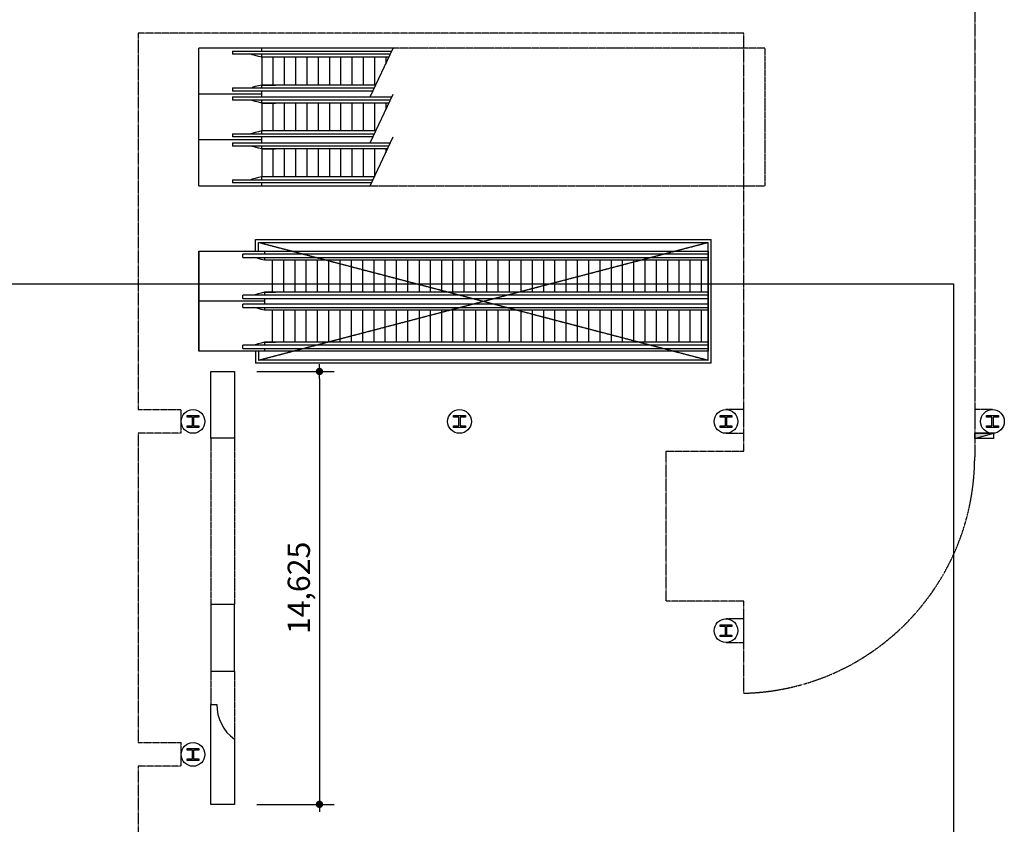
# Model space of a CAD drawing. Units: millimetres. Extents: x 6944261 to 9566978, y 781066 to 1356862.
# Drawn here: x 7155057 to 7188311, y 1053255 to 1080439 of the extents above; entities that cross this region are included whole.
import ezdxf

# ---------------------------------------------------------------- set-up
doc = ezdxf.new("R2010")
doc.units = ezdxf.units.MM
doc.header["$MEASUREMENT"] = 0
doc.header["$PDSIZE"] = -10
for name, pattern in [('DASHDOT', [8.4, 7, -0.7, 0, -0.7]), ('DASHED', [0.75, 0.5, -0.25]), ('DASHED2', [0.325, 0.2, -0.125])]:
    doc.linetypes.add(name, pattern=pattern)
doc.layers.get('0').update_dxf_attribs({"linetype": 'CONTINUOUS', "lineweight": 9})
doc.layers.get('DEFPOINTS').update_dxf_attribs({"linetype": 'CONTINUOUS'})
doc.layers.add('00', color=7, linetype='CONTINUOUS', true_color=0xef0619)
for name, color, linetype in [('COL', 7, 'CONTINUOUS'), ('ELE', 6, 'CONTINUOUS'), ('ETC', 1, 'CONTINUOUS'), ('FT', 3, 'CONTINUOUS'), ('STR', 5, 'CONTINUOUS'), ('WL', 3, 'CONTINUOUS')]:
    doc.layers.add(name, color=color, linetype=linetype)
doc.styles.add('X-B2 NEW plan$0$지하2층 평면도(변경후)$0$돋움', font='Dotum.ttf')
doc.dimstyles.new('X-B2 NEW plan$0$지하2층 평면도(변경후)$0$치수기준', dxfattribs={"dimscale": 250, "dimtxt": 3, "dimasz": 1, "dimexe": 2, "dimexo": 3, "dimgap": 1, "dimtad": 1, "dimtoh": 1, "dimdec": 0, "dimzin": 9, "dimdsep": 46, "dimlunit": 6, "dimtxsty": 'X-B2 NEW plan$0$지하2층 평면도(변경후)$0$돋움', "dimblk": 'X-B2 NEW plan$0$지하2층 평면도(변경후)$0$dots', "dimcen": 0, "dimclrt": 3, "dimadec": 0, "dimazin": 0, "dimtm": 1e-09, "dimtfac": 1, "dimtdec": 0, "dimtix": 1, "dimtmove": 2, "dimatfit": 3, "dimldrblk": 'X-B2 NEW plan$0$지하2층 평면도(변경후)$0$dots', "dimfxl": 1, "dimtolj": 1, "dimtzin": 0, "dimarcsym": 0})

# ---------------------------------------------------------------- blocks, each defined once
blk = doc.blocks.new('FT1')
at = {"layer": 'FT'}
for p, q in [((650, 180), (0, 0)), ((0, 180), (0, 0)), ((0, 180), (650, 180)), ((0, 0), (650, 0)), ((650, 180), (650, 0))]:
    blk.add_line(p, q, dxfattribs=at)
blk.add_solid([(0, 0), (650, 180), (0, 0), (650, 0)], dxfattribs=at)
blk = doc.blocks.new('X-B2 NEW plan$0$지하2층 평면도(변경후)$0$dots')
blk.add_line((-1, 0), (1, 0))
at = {"const_width": 0.5}
blk.add_lwpolyline([(-0.25, 0, 1), (0.25, 0, 1)], format="xyb", close=True, dxfattribs=at)
blk = doc.blocks.new('*D1785')
at = {"layer": '00', "color": 0, "lineweight": -2, "ltscale": 500, "transparency": 16777216}
for p, q in [((7163061, 1068554), (7165682, 1068554)), ((7165182, 1068304), (7165182, 1054179)), ((7163061, 1053929), (7165682, 1053929))]:
    blk.add_line(p, q, dxfattribs=at)
at = {"layer": 'DEFPOINTS', "color": 0, "ltscale": 500, "transparency": 16777216}
for p in [(7162311, 1068554), (7162311, 1053929), (7165182, 1053929)]:
    blk.add_point(p, dxfattribs=at)
at = {"layer": '00', "color": 0, "lineweight": -2, "ltscale": 500, "transparency": 16777216, "xscale": 250, "yscale": 250, "zscale": 250}
for p, rotation in [((7165182, 1068554), 90), ((7165182, 1053929), 270)]:
    blk.add_blockref('X-B2 NEW plan$0$지하2층 평면도(변경후)$0$dots', p, dxfattribs=dict(at, rotation=rotation))
at = {"layer": '00', "color": 3, "ltscale": 500, "transparency": 16777216, "insert": (7164484, 1061241), "char_height": 750, "attachment_point": 5, "rotation": 90, "style": 'X-B2 NEW plan$0$지하2층 평면도(변경후)$0$돋움'}
blk.add_mtext('\\A1;14,625', dxfattribs=at)

msp = doc.modelspace()

# ---------------------------------------------------------------- linework, layer by layer
at = {"layer": '00', "ltscale": 500}
msp.add_lwpolyline([(7135662.2, 1071516), (7186594.7, 1071516), (7186594.7, 1031489), (7135662.2, 1031489)], close=True, dxfattribs=at)
at = {"layer": 'COL', "linetype": 'Continuous'}
for points in [[(7161111.4, 1066666, 0), (7160911.4, 1066666, 0), (7160711.4, 1066666, 0), (7160711.4, 1066720, 0), (7160891, 1066720, 0), (7160891, 1066866, 0), (7160891, 1067012, 0), (7160711.4, 1067012, 0), (7160711.4, 1067066, 0), (7160911.4, 1067066, 0), (7161111.4, 1067066, 0), (7161111.4, 1067012, 0), (7160931.8, 1067012, 0), (7160931.8, 1066866, 0), (7160931.8, 1066720, 0), (7161111.4, 1066720, 0)], [(7170111.4, 1066666, 0), (7169911.4, 1066666, 0), (7169711.4, 1066666, 0), (7169711.4, 1066720, 0), (7169891, 1066720, 0), (7169891, 1066866, 0), (7169891, 1067012, 0), (7169711.4, 1067012, 0), (7169711.4, 1067066, 0), (7169911.4, 1067066, 0), (7170111.4, 1067066, 0), (7170111.4, 1067012, 0), (7169931.8, 1067012, 0), (7169931.8, 1066866, 0), (7169931.8, 1066720, 0), (7170111.4, 1066720, 0)], [(7179111.4, 1066666, 0), (7178911.4, 1066666, 0), (7178711.4, 1066666, 0), (7178711.4, 1066720, 0), (7178891, 1066720, 0), (7178891, 1066866, 0), (7178891, 1067012, 0), (7178711.4, 1067012, 0), (7178711.4, 1067066, 0), (7178911.4, 1067066, 0), (7179111.4, 1067066, 0), (7179111.4, 1067012, 0), (7178931.8, 1067012, 0), (7178931.8, 1066866, 0), (7178931.8, 1066720, 0), (7179111.4, 1066720, 0)], [(7188111.4, 1066666, 0), (7187911.4, 1066666, 0), (7187711.4, 1066666, 0), (7187711.4, 1066720, 0), (7187891, 1066720, 0), (7187891, 1066866, 0), (7187891, 1067012, 0), (7187711.4, 1067012, 0), (7187711.4, 1067066, 0), (7187911.4, 1067066, 0), (7188111.4, 1067066, 0), (7188111.4, 1067012, 0), (7187931.8, 1067012, 0), (7187931.8, 1066866, 0), (7187931.8, 1066720, 0), (7188111.4, 1066720, 0)], [(7179111.4, 1059595.8, 0), (7178911.4, 1059595.8, 0), (7178711.4, 1059595.8, 0), (7178711.4, 1059649.8, 0), (7178891, 1059649.8, 0), (7178891, 1059795.8, 0), (7178891, 1059941.8, 0), (7178711.4, 1059941.8, 0), (7178711.4, 1059995.8, 0), (7178911.4, 1059995.8, 0), (7179111.4, 1059995.8, 0), (7179111.4, 1059941.8, 0), (7178931.8, 1059941.8, 0), (7178931.8, 1059795.8, 0), (7178931.8, 1059649.8, 0), (7179111.4, 1059649.8, 0)], [(7161111.4, 1055416, 0), (7160911.4, 1055416, 0), (7160711.4, 1055416, 0), (7160711.4, 1055470, 0), (7160891, 1055470, 0), (7160891, 1055616, 0), (7160891, 1055762, 0), (7160711.4, 1055762, 0), (7160711.4, 1055816, 0), (7160911.4, 1055816, 0), (7161111.4, 1055816, 0), (7161111.4, 1055762, 0), (7160931.8, 1055762, 0), (7160931.8, 1055616, 0), (7160931.8, 1055470, 0), (7161111.4, 1055470, 0)]]:
    msp.add_polyline3d(points, close=True, dxfattribs=at)
at = {"layer": 'COL', "linetype": 'Continuous', "ltscale": 2}
for centre in [(7160911.4, 1066866), (7169911.4, 1066866), (7178911.4, 1066866), (7187911.4, 1066866), (7178911.4, 1059795.8), (7160911.4, 1055616)]:
    msp.add_circle(centre, 400, dxfattribs=at)
at = {"layer": 'ELE', "linetype": 'DASHED2', "ltscale": 2}
for p, q in [((7187311.4, 1082115.5), (7187311.4, 1065672.1)), ((7159061.4, 1079985.7), (7159061.4, 1067265.5)), ((7179511.4, 1079985.7), (7159061.4, 1079985.7)), ((7179511.4, 1065865.5), (7179511.4, 1079985.7)), ((7159061.4, 1067265.5), (7160497.8, 1067265.5)), ((7159061.4, 1066465.5), (7159061.4, 1056015.5)), ((7160497.8, 1066465.5), (7159061.4, 1066465.5)), ((7176891.4, 1065865.5), (7179511.4, 1065865.5)), ((7176891.4, 1060795.4), (7176891.4, 1065865.5)), ((7179511.4, 1060795.4), (7176891.4, 1060795.4)), ((7179511.4, 1057683.9), (7179511.4, 1060795.4)), ((7159061.4, 1056015.5), (7160497.8, 1056015.5)), ((7159061.4, 1055215.5), (7159061.4, 1047015.5)), ((7160497.8, 1055215.5), (7159061.4, 1055215.5))]:
    msp.add_line(p, q, dxfattribs=at)
at = {"layer": 'ELE', "linetype": 'Continuous'}
for p, q in [((7163026.4, 1072616), (7163026.4, 1073016)), ((7163026.4, 1073016), (7178411.5, 1073016)), ((7163126.4, 1072616), (7163126.4, 1072916)), ((7163126.4, 1072916), (7178311.5, 1072916)), ((7178311.5, 1068935.9), (7178311.5, 1072916)), ((7178411.5, 1068835.9), (7178411.5, 1073016)), ((7163026.4, 1069235.9), (7163026.4, 1068835.9)), ((7163126.4, 1069235.9), (7163126.4, 1068935.9)), ((7178411.5, 1068835.9), (7163026.4, 1068835.9)), ((7178311.5, 1068935.9), (7163126.4, 1068935.9))]:
    msp.add_line(p, q, dxfattribs=at)
at = {"layer": 'ELE', "linetype": 'DASHED2'}
for p, q in [((7160497.8, 1067265.5), (7160497.8, 1066465.5)), ((7179511.4, 1067265.5), (7178911.4, 1067265.5)), ((7187911.4, 1067265.5), (7187311.4, 1067265.5)), ((7178911.4, 1066465.5), (7179511.4, 1066465.5)), ((7187311.4, 1066465.5), (7187911.4, 1066465.5)), ((7179511.4, 1060194.4), (7178911.4, 1060194.4)), ((7178911.4, 1059394.4), (7179511.4, 1059394.4)), ((7160497.8, 1056015.5), (7160497.8, 1055215.5))]:
    msp.add_line(p, q, dxfattribs=at)
at = {"layer": 'ELE', "linetype": 'DASHED'}
for p, q in [((7179511.4, 1066465.5), (7179511.4, 1067265.5)), ((7187311.4, 1067265.5), (7187311.4, 1066465.5)), ((7179511.4, 1059394.4), (7179511.4, 1060194.4))]:
    msp.add_line(p, q, dxfattribs=at)
at = {"layer": 'ELE', "linetype": 'DASHED2', "ltscale": 2}
msp.add_arc((7179320.9, 1065672.1), 7990.5, 271.36593, 0, dxfattribs=at)
at = {"layer": 'ETC', "linetype": 'DASHDOT', "ltscale": 2}
for p, q in [((7163126.4, 1068935.9), (7178311.5, 1072916)), ((7163126.4, 1072916), (7178311.5, 1068935.9))]:
    msp.add_line(p, q, dxfattribs=at)
at = {"layer": 'ETC', "linetype": 'DASHED2'}
for p, q in [((7161511.4, 1066303.5), (7161511.4, 1060678.5)), ((7162311.4, 1066303.5), (7162311.4, 1060678.5)), ((7161511.4, 1058428.5), (7161511.4, 1057303.5)), ((7162311.4, 1058428.5), (7162311.4, 1056128.8))]:
    msp.add_line(p, q, dxfattribs=at)
at = {"layer": 'STR', "linetype": 'Continuous'}
for p, q in [((7167674.2, 1079477), (7161111.4, 1079477)), ((7161111.4, 1077927), (7161111.4, 1079477)), ((7163230.5, 1079378.6), (7163230.5, 1079477)), ((7166897, 1077828.6), (7167674.2, 1079477)), ((7162241.4, 1079378.5), (7162241.4, 1079270.6)), ((7162241.4, 1079378.5), (7167627.8, 1079378.5)), ((7167576.9, 1079270.6), (7162241.4, 1079270.6)), ((7162910.9, 1079255.5), (7162858.3, 1079270.7)), ((7163014.3, 1079227.2), (7162910.9, 1079255.5)), ((7163121.5, 1079199.3), (7163014.3, 1079227.2)), ((7163230.5, 1079172.2), (7163121.5, 1079199.3)), ((7163230.5, 1079172.2), (7163230.5, 1079270.7)), ((7167530.5, 1079172.2), (7163230.5, 1079172.2)), ((7163230.7, 1079172.2), (7163230.7, 1078231.9)), ((7163611.7, 1079172.2), (7163611.7, 1078231.9)), ((7163992.7, 1079172.2), (7163992.7, 1078231.9)), ((7164373.7, 1079172.2), (7164373.7, 1078231.9)), ((7164754.7, 1079172.2), (7164754.7, 1078231.9)), ((7165135.7, 1079172.2), (7165135.7, 1078231.9)), ((7165516.7, 1079172.2), (7165516.7, 1078231.9)), ((7165897.7, 1079172.2), (7165897.7, 1078231.9)), ((7166278.7, 1079172.2), (7166278.7, 1078231.9)), ((7166659.7, 1079172.2), (7166659.7, 1078231.9)), ((7167040.7, 1079172.2), (7167040.7, 1078231.9)), ((7167421.7, 1079172.2), (7167421.7, 1078941.5)), ((7162241.4, 1078133.4), (7162241.4, 1078025.5)), ((7162241.4, 1078133.4), (7167040.7, 1078133.4)), ((7163014.3, 1078176.8), (7162910.9, 1078148.5)), ((7163121.5, 1078204.8), (7163014.3, 1078176.8)), ((7163230.5, 1078231.9), (7163121.5, 1078204.8)), ((7163230.5, 1078231.9), (7163700.6, 1078231.9)), ((7163230.5, 1078133.4), (7163230.5, 1078231.8)), ((7167087.1, 1078231.8), (7163230.5, 1078231.8)), ((7161111.4, 1076377), (7161111.4, 1077927)), ((7163230.5, 1077927), (7161111.4, 1077927)), ((7166989.8, 1078025.5), (7162241.4, 1078025.5)), ((7162241.4, 1077828.5), (7162241.4, 1077720.6)), ((7162241.4, 1077828.5), (7167627.8, 1077828.5)), ((7163230.5, 1077927.1), (7163230.5, 1078025.5)), ((7163230.5, 1077828.6), (7163230.5, 1077927)), ((7166897, 1076278.5), (7167674.2, 1077926.9)), ((7167577, 1077720.6), (7162241.4, 1077720.6)), ((7162910.9, 1077705.6), (7162858.3, 1077720.7)), ((7163014.3, 1077677.3), (7162910.9, 1077705.6)), ((7163121.5, 1077649.3), (7163014.3, 1077677.3)), ((7163230.5, 1077622.2), (7163121.5, 1077649.3)), ((7163230.3, 1077622.2), (7163700.6, 1077622.2)), ((7163230.5, 1077622.2), (7163230.5, 1077720.7)), ((7167530.5, 1077622.2), (7163230.5, 1077622.2)), ((7163230.7, 1077622.2), (7163230.7, 1076681.8)), ((7163611.7, 1077622.2), (7163611.7, 1076681.8)), ((7163992.7, 1077622.2), (7163992.7, 1076681.8)), ((7164373.7, 1077622.2), (7164373.7, 1076681.8)), ((7164754.7, 1077622.2), (7164754.7, 1076681.8)), ((7165135.7, 1077622.2), (7165135.7, 1076681.8)), ((7165516.7, 1077622.2), (7165516.7, 1076681.8)), ((7165897.7, 1077622.2), (7165897.7, 1076681.8)), ((7166278.7, 1077622.2), (7166278.7, 1076681.8)), ((7166659.7, 1077622.2), (7166659.7, 1076681.8)), ((7167040.7, 1077622.2), (7167040.7, 1076681.8)), ((7167421.7, 1077622.2), (7167421.7, 1077391.4)), ((7162241.4, 1076583.3), (7162241.4, 1076475.4)), ((7162241.4, 1076583.3), (7167040.7, 1076583.3)), ((7166989.8, 1076475.4), (7162241.4, 1076475.4)), ((7162910.9, 1076598.5), (7162858.3, 1076583.4)), ((7163014.3, 1076626.8), (7162910.9, 1076598.5)), ((7163121.5, 1076654.7), (7163014.3, 1076626.8)), ((7163230.5, 1076681.8), (7163121.5, 1076654.7)), ((7163230.5, 1076583.4), (7163230.5, 1076681.8)), ((7167087.1, 1076681.8), (7163230.5, 1076681.8)), ((7163230.5, 1076377), (7163230.5, 1076475.5)), ((7166897, 1074827), (7167674.2, 1076475.4)), ((7161111.4, 1074827), (7161111.4, 1076377)), ((7163230.5, 1076377), (7161111.4, 1076377)), ((7162241.4, 1076278.5), (7162241.4, 1076170.6)), ((7162241.4, 1076278.5), (7167581.3, 1076278.5)), ((7167530.5, 1076170.6), (7162241.4, 1076170.6)), ((7162910.9, 1076155.5), (7162858.3, 1076170.6)), ((7163014.3, 1076127.2), (7162910.9, 1076155.5)), ((7163121.5, 1076099.3), (7163014.3, 1076127.2)), ((7163230.5, 1076278.5), (7163230.5, 1076377)), ((7163230.5, 1076072.1), (7163230.5, 1076170.6)), ((7163230.5, 1076072.2), (7163121.5, 1076099.3)), ((7163230.3, 1076072.2), (7163700.6, 1076072.2)), ((7167484, 1076072.1), (7163230.5, 1076072.1)), ((7163230.7, 1076072.2), (7163230.7, 1075131.9)), ((7163611.7, 1076072.2), (7163611.7, 1075131.9)), ((7163992.7, 1076072.2), (7163992.7, 1075131.9)), ((7164373.7, 1076072.2), (7164373.7, 1075131.9)), ((7164754.7, 1076072.2), (7164754.7, 1075131.9)), ((7165135.7, 1076072.2), (7165135.7, 1075131.9)), ((7165516.7, 1076072.2), (7165516.7, 1075131.9)), ((7165897.7, 1076072.2), (7165897.7, 1075131.9)), ((7166278.7, 1076072.2), (7166278.7, 1075131.9)), ((7166659.7, 1076072.2), (7166659.7, 1075131.9)), ((7167040.7, 1076072.2), (7167040.7, 1075131.9)), ((7167421.7, 1076072.2), (7167421.7, 1075940)), ((7163121.5, 1075104.8), (7163014.3, 1075076.8)), ((7163230.5, 1075131.9), (7163121.5, 1075104.8)), ((7163230.5, 1075033.4), (7163230.5, 1075131.8)), ((7167040.7, 1075131.8), (7163230.5, 1075131.8)), ((7161111.4, 1074827), (7166897, 1074827)), ((7162241.4, 1075033.4), (7162241.4, 1074925.5)), ((7162241.4, 1075033.4), (7166994.3, 1075033.4)), ((7166943.4, 1074925.5), (7162241.4, 1074925.5)), ((7162910.9, 1075048.5), (7162858.3, 1075033.4)), ((7163014.3, 1075076.8), (7162910.9, 1075048.5)), ((7163230.5, 1074827.1), (7163230.5, 1074925.5)), ((7161111.4, 1072616), (7178311.5, 1072616)), ((7161111.4, 1072616), (7161111.4, 1070926)), ((7178311.5, 1072517.6), (7162596.4, 1072517.6)), ((7162596.4, 1072409.7), (7162596.4, 1072517.6)), ((7163327.4, 1072616), (7163327.4, 1072517.5)), ((7162596.4, 1072409.7), (7178311.5, 1072409.7)), ((7163007.8, 1072394.5), (7162955.2, 1072409.6)), ((7163111.2, 1072366.2), (7163007.8, 1072394.5)), ((7163218.4, 1072338.3), (7163111.2, 1072366.2)), ((7163327.4, 1072311.2), (7163218.4, 1072338.3)), ((7163327.4, 1072409.6), (7163327.4, 1072311.2)), ((7178311.5, 1072311.2), (7163327.4, 1072311.2)), ((7163595.1, 1071230.8), (7163595.1, 1072311.2)), ((7163976.1, 1071230.8), (7163976.1, 1072311.2)), ((7164357.1, 1071230.8), (7164357.1, 1072311.2)), ((7164738.1, 1071230.8), (7164738.1, 1072311.2)), ((7165119.1, 1071230.8), (7165119.1, 1072311.2)), ((7165500.1, 1071230.8), (7165500.1, 1072311.2)), ((7165881.1, 1071230.8), (7165881.1, 1072311.2)), ((7166262.1, 1071230.8), (7166262.1, 1072311.2)), ((7166643.1, 1071230.8), (7166643.1, 1072311.2)), ((7167024.1, 1071230.8), (7167024.1, 1072311.2)), ((7167405.1, 1071230.8), (7167405.1, 1072311.2)), ((7167786.1, 1071230.8), (7167786.1, 1072311.2)), ((7168167.1, 1071230.8), (7168167.1, 1072311.2)), ((7168548.1, 1072311.2), (7168548.1, 1071230.8)), ((7168929.1, 1071230.8), (7168929.1, 1072311.2)), ((7169310.1, 1071230.8), (7169310.1, 1072311.2)), ((7169691.1, 1071230.8), (7169691.1, 1072311.2)), ((7170072.1, 1071230.8), (7170072.1, 1072311.2)), ((7170453.1, 1072311.2), (7170453.1, 1071230.8)), ((7170834.1, 1071230.8), (7170834.1, 1072311.2)), ((7171215.2, 1071230.8), (7171215.2, 1072311.2)), ((7171596.2, 1071230.8), (7171596.2, 1072311.2)), ((7171980.8, 1072311.2), (7171980.8, 1071230.8)), ((7172361.8, 1072311.2), (7172361.8, 1071230.8)), ((7172742.8, 1072311.2), (7172742.8, 1071230.8)), ((7173123.8, 1072311.2), (7173123.8, 1071230.8)), ((7173504.8, 1072311.2), (7173504.8, 1071230.8)), ((7173885.8, 1072311.2), (7173885.8, 1071230.8)), ((7174266.8, 1072311.2), (7174266.8, 1071230.8)), ((7174647.8, 1072311.2), (7174647.8, 1071230.8)), ((7175028.8, 1072311.2), (7175028.8, 1071230.8)), ((7175409.8, 1072311.2), (7175409.8, 1071230.8)), ((7175790.8, 1072311.2), (7175790.8, 1071230.8)), ((7176171.8, 1072311.2), (7176171.8, 1071230.8)), ((7176552.8, 1072311.2), (7176552.8, 1071230.8)), ((7176933.8, 1072311.2), (7176933.8, 1071230.8)), ((7177314.8, 1072311.2), (7177314.8, 1071230.8)), ((7177695.8, 1072311.2), (7177695.8, 1071230.8)), ((7178076.8, 1072311.2), (7178076.8, 1071230.8)), ((7178311.5, 1071132.4), (7162596.4, 1071132.4)), ((7162596.4, 1071024.5), (7162596.4, 1071132.4)), ((7163007.8, 1071147.4), (7162955.2, 1071132.3)), ((7163111.2, 1071175.7), (7163007.8, 1071147.4)), ((7163218.4, 1071203.7), (7163111.2, 1071175.7)), ((7163327.4, 1071230.8), (7163218.4, 1071203.7)), ((7163327.2, 1071230.8), (7163700.6, 1071230.8)), ((7178311.5, 1071230.8), (7163327.4, 1071230.8)), ((7163327.4, 1071230.8), (7163327.4, 1071132.3)), ((7161111.4, 1070926), (7161111.4, 1069235.9)), ((7163327.4, 1070925.9), (7161118.9, 1070925.9)), ((7162596.4, 1071024.5), (7178311.5, 1071024.5)), ((7178311.5, 1070827.5), (7162596.4, 1070827.5)), ((7162596.4, 1070719.6), (7162596.4, 1070827.5)), ((7163327.4, 1071024.4), (7163327.4, 1070926)), ((7163327.4, 1070925.9), (7163327.4, 1070827.5)), ((7162596.4, 1070719.6), (7178311.5, 1070719.6)), ((7163007.8, 1070704.4), (7162955.2, 1070719.6)), ((7163111.2, 1070676.1), (7163007.8, 1070704.4)), ((7163218.4, 1070648.2), (7163111.2, 1070676.1)), ((7163327.4, 1070621.1), (7163218.4, 1070648.2)), ((7163327.4, 1070719.6), (7163327.4, 1070621.2)), ((7178311.5, 1070621.2), (7163327.4, 1070621.2)), ((7163595.1, 1069540.7), (7163595.1, 1070621.1)), ((7163976.1, 1069540.7), (7163976.1, 1070621.1)), ((7164357.1, 1069540.7), (7164357.1, 1070621.1)), ((7164738.1, 1069540.7), (7164738.1, 1070621.1)), ((7165119.1, 1069540.7), (7165119.1, 1070621.1)), ((7165500.1, 1069540.7), (7165500.1, 1070621.1)), ((7165881.1, 1069540.7), (7165881.1, 1070621.1)), ((7166262.1, 1069540.7), (7166262.1, 1070621.1)), ((7166643.1, 1069540.7), (7166643.1, 1070621.1)), ((7167024.1, 1069540.7), (7167024.1, 1070621.1)), ((7167405.1, 1069540.7), (7167405.1, 1070621.1)), ((7167786.1, 1069540.7), (7167786.1, 1070621.1)), ((7168167.1, 1069540.7), (7168167.1, 1070621.1)), ((7168548.1, 1070621.1), (7168548.1, 1069540.7)), ((7168929.1, 1069540.7), (7168929.1, 1070621.1)), ((7169310.1, 1069540.7), (7169310.1, 1070621.1)), ((7169691.1, 1069540.7), (7169691.1, 1070621.1)), ((7170072.1, 1069540.7), (7170072.1, 1070621.1)), ((7170453.1, 1070621.1), (7170453.1, 1069540.7)), ((7170834.1, 1069540.7), (7170834.1, 1070621.1)), ((7171215.2, 1069540.7), (7171215.2, 1070621.1)), ((7171596.2, 1069540.7), (7171596.2, 1070621.1)), ((7171980.8, 1070621.2), (7171980.8, 1069540.8)), ((7172361.8, 1070621.2), (7172361.8, 1069540.8)), ((7172742.8, 1070621.2), (7172742.8, 1069540.8)), ((7173123.8, 1070621.2), (7173123.8, 1069540.8)), ((7173504.8, 1070621.2), (7173504.8, 1069540.8)), ((7173885.8, 1070621.2), (7173885.8, 1069540.8)), ((7174266.8, 1070621.2), (7174266.8, 1069540.8)), ((7174647.8, 1070621.2), (7174647.8, 1069540.8)), ((7175028.8, 1070621.2), (7175028.8, 1069540.8)), ((7175409.8, 1070621.2), (7175409.8, 1069540.8)), ((7175790.8, 1070621.2), (7175790.8, 1069540.8)), ((7176171.8, 1070621.2), (7176171.8, 1069540.8)), ((7176552.8, 1070621.2), (7176552.8, 1069540.8)), ((7176933.8, 1070621.2), (7176933.8, 1069540.8)), ((7177314.8, 1070621.2), (7177314.8, 1069540.8)), ((7177695.8, 1070621.2), (7177695.8, 1069540.8)), ((7178076.8, 1070621.2), (7178076.8, 1069540.8)), ((7163007.8, 1069457.4), (7162955.2, 1069442.3)), ((7163111.2, 1069485.7), (7163007.8, 1069457.4)), ((7163218.4, 1069513.6), (7163111.2, 1069485.7)), ((7163327.4, 1069540.7), (7163218.4, 1069513.6)), ((7163327.2, 1069540.7), (7163700.6, 1069540.7)), ((7178311.5, 1069540.8), (7163327.4, 1069540.8)), ((7163327.4, 1069540.8), (7163327.4, 1069442.3)), ((7178311.5, 1069235.9), (7161111.4, 1069235.9)), ((7178311.5, 1069442.3), (7162596.4, 1069442.3)), ((7162596.4, 1069334.4), (7162596.4, 1069442.3)), ((7162596.4, 1069334.4), (7178311.5, 1069334.4)), ((7163327.4, 1069334.4), (7163327.4, 1069235.9))]:
    msp.add_line(p, q, dxfattribs=at)
at = {"layer": 'STR', "linetype": 'DASHED2'}
for p, q in [((7180226.4, 1079477), (7167674.2, 1079477)), ((7180226.4, 1079477), (7180226.4, 1074827)), ((7166897, 1074827), (7180226.4, 1074827))]:
    msp.add_line(p, q, dxfattribs=at)
at = {"layer": 'STR', "linetype": 'Continuous'}
msp.add_polyline3d([(7161111.4, 1072616, 0), (7178311.5, 1072616, 0), (7178311.5, 1069235.9, 0), (7161111.4, 1069235.9, 0)], close=True, dxfattribs=at)
at = {"layer": 'WL', "flags": 128}
for points in [[(7161511.4, 1066303.5), (7161511.4, 1068553.5), (7162311.4, 1068553.5), (7162311.4, 1066303.5)], [(7162311.4, 1058428.5), (7162311.4, 1060678.5), (7161511.4, 1060678.5), (7161511.4, 1058428.5)]]:
    msp.add_lwpolyline(points, close=True, dxfattribs=at)
msp.add_lwpolyline([(7161511.4, 1057303.5), (7161711.4, 1057303.5, 0.2405934), (7162311.4, 1056128.8), (7162311.4, 1053928.5), (7161511.4, 1053928.5)], format="xyb", close=True, dxfattribs=at)

# ---------------------------------------------------------------- block references
at = {"layer": 'FT', "rotation": 180}
msp.add_blockref('FT1', (7187961.4, 1066465.5), dxfattribs=at)

# ---------------------------------------------------------------- dimensions: what is measured, and where the dimension line sits
at = {"layer": '00', "ltscale": 500}
dim = msp.add_linear_dim(base=(7165181.9, 1053928.5), p1=(7162311.4, 1068553.5), p2=(7162311.4, 1053928.5), angle=90, dimstyle='X-B2 NEW plan$0$지하2층 평면도(변경후)$0$치수기준', dxfattribs=at)
dim.commit()
dim.dimension.update_dxf_attribs({"geometry": '*D1785', "text_midpoint": (7164484.1, 1061241)})

doc.saveas('drawing.dxf')
